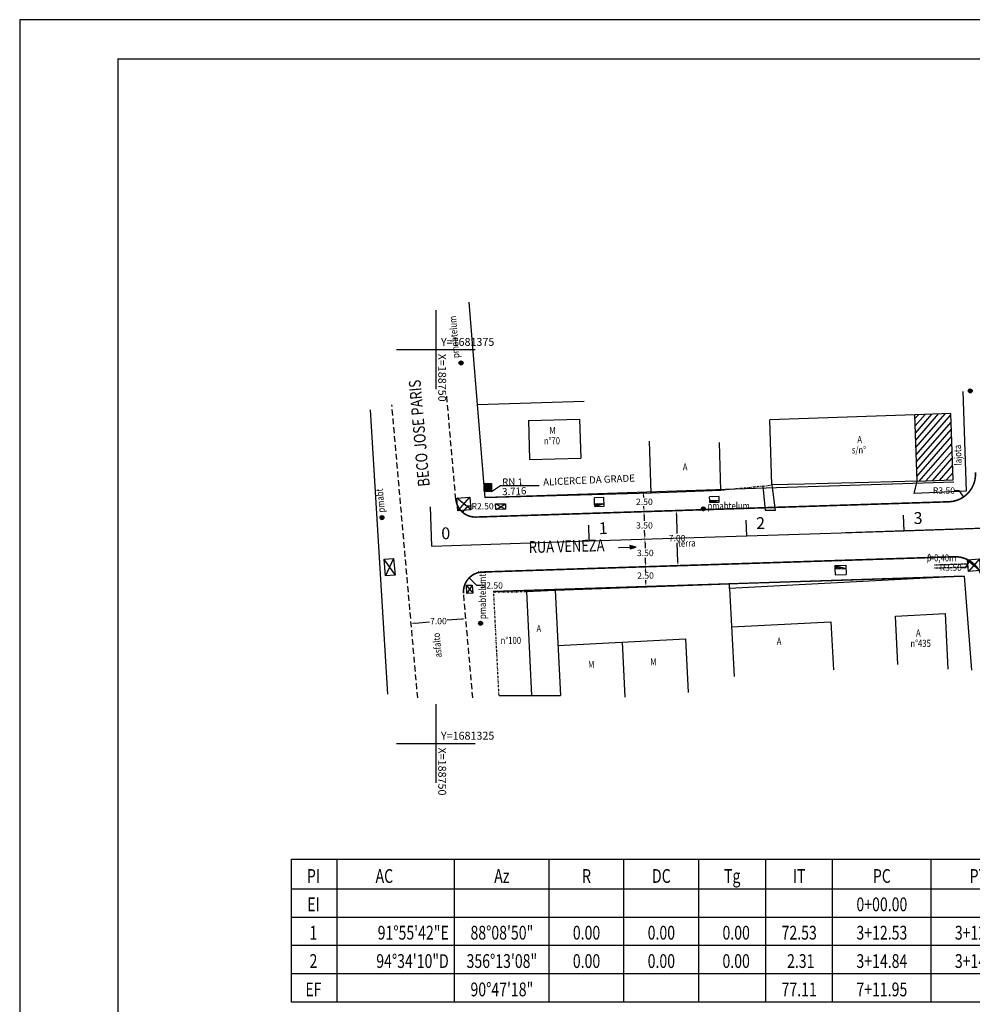
# Model space of a CAD drawing. Extents: x -32 to 994, y -35 to 559.
# Drawn here: x -32 to 210, y 309 to 559 of the extents above; entities that cross this region are included whole.
import ezdxf
from ezdxf.enums import TextEntityAlignment as Align

# ---------------------------------------------------------------- set-up
doc = ezdxf.new("R2010")
doc.units = 0
doc.header["$MEASUREMENT"] = 0
doc.header["$PDMODE"] = 66
doc.linetypes.add('DASHDOT', pattern=[1, 0.5, -0.25, 0, -0.25])
doc.linetypes.add('HIDDEN', pattern=[0.375, 0.25, -0.125])
doc.layers.get('0').update_dxf_attribs({"linetype": 'CONTINUOUS'})
doc.layers.get('DEFPOINTS').update_dxf_attribs({"linetype": 'CONTINUOUS'})
for name, color, linetype in [('BLOCOS', 251, 'CONTINUOUS'), ('CALCADA', 251, 'CONTINUOUS'), ('CERCA', 251, 'CONTINUOUS'), ('COORDENADAS', 7, 'CONTINUOUS'), ('DESCRICAO', 251, 'CONTINUOUS'), ('DIAMETRO', 251, 'CONTINUOUS'), ('GRADE', 250, 'DASHDOT'), ('LINHAS', 251, 'CONTINUOUS'), ('MF', 250, 'HIDDEN'), ('PIS', 7, 'CONTINUOUS'), ('PLANIMETRIA_', 7, 'CONTINUOUS'), ('RN', 4, 'CONTINUOUS'), ('TEXTO', 251, 'CONTINUOUS')]:
    doc.layers.add(name, color=color, linetype=linetype)
doc.styles.add('COTAGEM', font='ROMANS.SHX', dxfattribs={"width": 0.75})
doc.styles.add('ROMANS', font='ROMANS.SHX', dxfattribs={"width": 0.75, "height": 3.5})
doc.dimstyles.new('RUAS', dxfattribs={"dimtxt": 1.6, "dimasz": 1, "dimexe": 0.18, "dimexo": 0.0625, "dimgap": 0.4, "dimtad": 0, "dimtih": 1, "dimtoh": 1, "dimlfac": 0.5, "dimzin": 0, "dimtxsty": 'COTAGEM', "dimcen": 0.09, "dimse1": 1, "dimse2": 1, "dimaunit": 1, "dimazin": 3, "dimtfac": 1, "dimtdec": 4, "dimtofl": 0, "dimtmove": 0, "dimatfit": 3, "dimtolj": 1, "dimtzin": 1})

# ---------------------------------------------------------------- blocks, each defined once
blk = doc.blocks.new('*X10')
at = {"color": 0}
for p, q in [((178.29, 230.26), (178.23, 231.13)), ((178.46, 229.72), (178.37, 230.96)), ((178.58, 229.78), (178.51, 230.78)), ((178.7, 229.83), (178.64, 230.61)), ((178.82, 229.89), (178.78, 230.44)), ((178.94, 229.95), (178.92, 230.26)), ((179.06, 230), (179.06, 230.09))]:
    blk.add_line(p, q, dxfattribs=at)
blk = doc.blocks.new('SETA')
at = {"layer": 'LINHAS'}
for p, q in [((0, 0), (2.93, 0)), ((4.5, 0), (2.93, 0.39)), ((2.93, 0.39), (2.93, 0)), ((2.93, 0), (2.93, -0.39)), ((2.93, -0.39), (4.5, 0))]:
    blk.add_line(p, q, dxfattribs=at)
at = {"layer": 'LINHAS', "rotation": 245.465419662567}
blk.add_blockref('*X10', (-131.95, 258.06), dxfattribs=at)
blk = doc.blocks.new('*X3')
at = {"color": 0}
for p, q in [((181202.87, 681660.43), (181203.12, 681660.68)), ((181202.88, 681660.35), (181202.95, 681660.43)), ((181202.89, 681660.55), (181203, 681660.65)), ((181202.91, 681660.29), (181203.04, 681660.43)), ((181202.95, 681660.43), (181203.12, 681660.59)), ((181202.95, 681660.25), (181203.12, 681660.41)), ((181203, 681660.21), (181203.12, 681660.33)), ((181203.04, 681660.43), (181203.12, 681660.5)), ((181203.06, 681660.19), (181203.12, 681660.24)), ((181203.12, 681660.59), (181203.19, 681660.67)), ((181203.12, 681660.5), (181203.25, 681660.64)), ((181203.12, 681660.41), (181203.13, 681660.43)), ((181203.12, 681660.33), (181203.22, 681660.43)), ((181203.12, 681660.24), (181203.31, 681660.43)), ((181203.13, 681660.43), (181203.3, 681660.6)), ((181203.15, 681660.18), (181203.36, 681660.4)), ((181203.22, 681660.43), (181203.34, 681660.55)), ((181203.31, 681660.43), (181203.36, 681660.48))]:
    blk.add_line(p, q, dxfattribs=at)
blk = doc.blocks.new('PM')
at = {"layer": 'LINHAS'}
for q in [(-0.25, 0), (0, 0.25), (0, -0.25), (0.25, 0)]:
    blk.add_line((0, 0), q, dxfattribs=at)
blk.add_circle((0, 0), 0.25, dxfattribs=at)
blk.add_blockref('*X3', (-181203.12, -681660.43), dxfattribs=at)
blk = doc.blocks.new('CX1')
at = {"layer": 'LINHAS'}
for p, q in [((-0.507, 0.507), (0.493, -0.493)), ((-0.507, -0.493), (-0.507, 0.507)), ((-0.507, 0.507), (0.493, 0.507)), ((-0.479, -0.493), (0.493, 0.507)), ((0.493, 0.507), (0.493, -0.493)), ((0.493, -0.493), (-0.507, -0.493))]:
    blk.add_line(p, q, dxfattribs=at)
blk = doc.blocks.new('*X7')
at = {"color": 0}
for p, q in [((3.17, 5.82), (3.24, 5.89)), ((3.17, 5.65), (3.37, 5.85)), ((3.29, 5.59), (3.51, 5.81)), ((3.47, 5.59), (3.64, 5.76)), ((3.64, 5.59), (3.78, 5.72)), ((3.82, 5.59), (3.91, 5.68)), ((4, 5.59), (4.04, 5.63))]:
    blk.add_line(p, q, dxfattribs=at)
blk = doc.blocks.new('BL')
for p, q in [((0, 0), (0, -1.3)), ((0, 0), (4, 0)), ((0, 0), (4, -1.28)), ((0, -1.3), (0, -4)), ((0, -1.3), (4, -1.31)), ((4, -4), (0, -4)), ((4, 0), (4, -4))]:
    blk.add_line(p, q)
at = {"xscale": 4, "yscale": 4, "zscale": 4, "rotation": 359.9808459719816}
blk.add_blockref('*X7', (-12.7, -23.65), dxfattribs=at)
blk = doc.blocks.new('*X13')
at = {"color": 0}
for p, q in [((188810.83, 681366.24), (188811.27, 681366.74)), ((188810.86, 681365.32), (188812.12, 681366.77)), ((188810.89, 681364.4), (188812.98, 681366.8)), ((188810.92, 681363.49), (188813.83, 681366.83)), ((188810.95, 681362.57), (188814.68, 681366.86)), ((188810.98, 681361.66), (188815.38, 681366.71)), ((188811.02, 681360.74), (188815.41, 681365.79)), ((188811.05, 681359.83), (188815.44, 681364.88)), ((188811.08, 681358.91), (188815.48, 681363.96)), ((188811.38, 681358.3), (188815.51, 681363.05)), ((188812.23, 681358.33), (188815.54, 681362.13)), ((188813.09, 681358.37), (188815.57, 681361.21)), ((188813.95, 681358.4), (188815.6, 681360.3)), ((188814.81, 681358.43), (188815.63, 681359.38))]:
    blk.add_line(p, q, dxfattribs=at)
blk = doc.blocks.new('*X12')
at = {"color": 0}
for p, q in [((3.172, 5.823), (3.24, 5.891)), ((3.172, 5.647), (3.374, 5.849)), ((3.289, 5.587), (3.508, 5.806)), ((3.466, 5.587), (3.642, 5.763)), ((3.642, 5.587), (3.776, 5.72)), ((3.819, 5.587), (3.91, 5.677)), ((3.996, 5.587), (4.044, 5.635))]:
    blk.add_line(p, q, dxfattribs=at)
blk = doc.blocks.new('*D21')
at = {"color": 0, "linetype": 'BYBLOCK'}
for p, q in [((208.75, 419.86), (209.81, 421.55)), ((207.75, 419.86), (208.75, 419.86))]:
    blk.add_line(p, q, dxfattribs=at)
blk.add_solid([(209.14, 420.79), (209.42, 420.62), (209.81, 421.55)], dxfattribs=at)
at = {"layer": 'DEFPOINTS', "color": 0, "linetype": 'BYBLOCK'}
for p in [(209.81, 421.55), (206.09, 415.63)]:
    blk.add_point(p, dxfattribs=at)
at = {"color": 0, "linetype": 'BYBLOCK', "insert": (204.95, 419.86), "char_height": 1.6, "attachment_point": 5, "style": 'COTAGEM'}
blk.add_mtext('\\A1;R3.50', dxfattribs=at)
blk = doc.blocks.new('*D22')
at = {"color": 0, "linetype": 'BYBLOCK'}
for p, q in [((206.02, 439.43), (207.02, 439.43)), ((207.02, 439.43), (208.14, 437.77))]:
    blk.add_line(p, q, dxfattribs=at)
blk.add_solid([(207.72, 438.7), (207.44, 438.51), (208.14, 437.77)], dxfattribs=at)
at = {"layer": 'DEFPOINTS', "color": 0, "linetype": 'BYBLOCK'}
for p in [(204.23, 443.58), (208.14, 437.77)]:
    blk.add_point(p, dxfattribs=at)
at = {"color": 0, "linetype": 'BYBLOCK', "insert": (203.22, 439.43), "char_height": 1.6, "attachment_point": 5, "style": 'COTAGEM'}
blk.add_mtext('\\A1;R3.50', dxfattribs=at)
blk = doc.blocks.new('*D23')
at = {"color": 0, "linetype": 'BYBLOCK'}
for p, q in [((82.26, 435.44), (80.95, 433.93)), ((83.26, 435.44), (82.26, 435.44))]:
    blk.add_line(p, q, dxfattribs=at)
blk.add_solid([(81.48, 434.8), (81.73, 434.58), (80.95, 433.93)], dxfattribs=at)
at = {"layer": 'DEFPOINTS', "color": 0, "linetype": 'BYBLOCK'}
for p in [(84.24, 437.7), (80.95, 433.93)]:
    blk.add_point(p, dxfattribs=at)
at = {"color": 0, "linetype": 'BYBLOCK', "insert": (86.06, 435.44), "char_height": 1.6, "attachment_point": 5, "style": 'COTAGEM'}
blk.add_mtext('\\A1;R2.50', dxfattribs=at)
blk = doc.blocks.new('*D24')
at = {"color": 0, "linetype": 'BYBLOCK'}
for p, q in [((84.6, 415.33), (82.65, 417.27)), ((85.6, 415.33), (84.6, 415.33))]:
    blk.add_line(p, q, dxfattribs=at)
blk.add_solid([(83.48, 416.68), (83.24, 416.44), (82.65, 417.27)], dxfattribs=at)
at = {"layer": 'DEFPOINTS', "color": 0, "linetype": 'BYBLOCK'}
for p in [(82.65, 417.27), (86.2, 413.75)]:
    blk.add_point(p, dxfattribs=at)
at = {"color": 0, "linetype": 'BYBLOCK', "insert": (88.4, 415.33), "char_height": 1.6, "attachment_point": 5, "style": 'COTAGEM'}
blk.add_mtext('\\A1;R2.50', dxfattribs=at)
blk = doc.blocks.new('*D25')
at = {"color": 0, "linetype": 'BYBLOCK'}
for p, q in [((158.9, 419.08), (158.91, 418.68)), ((159, 416.08), (158.98, 416.64))]:
    blk.add_line(p, q, dxfattribs=at)
for points in [[(159.07, 419.09), (158.73, 419.08), (158.87, 420.08)], [(159.16, 416.09), (158.83, 416.08), (159.03, 415.09)]]:
    blk.add_solid(points, dxfattribs=at)
at = {"layer": 'DEFPOINTS', "color": 0, "linetype": 'BYBLOCK'}
for p in [(158.87, 420.08), (158.99, 420.09), (159.15, 415.09)]:
    blk.add_point(p, dxfattribs=at)
at = {"color": 0, "linetype": 'BYBLOCK', "insert": (158.94, 417.84), "char_height": 1.6, "attachment_point": 5, "style": 'COTAGEM'}
blk.add_mtext('\\A1;2.50', dxfattribs=at)
blk = doc.blocks.new('*D26')
at = {"color": 0, "linetype": 'BYBLOCK'}
for p, q in [((127.3, 426.08), (127.34, 424.78)), ((127.46, 421.09), (127.42, 422.38))]:
    blk.add_line(p, q, dxfattribs=at)
for points in [[(127.46, 426.09), (127.13, 426.08), (127.26, 427.08)], [(127.62, 421.09), (127.29, 421.08), (127.49, 420.09)]]:
    blk.add_solid(points, dxfattribs=at)
at = {"layer": 'DEFPOINTS', "color": 0, "linetype": 'BYBLOCK'}
for p in [(127.26, 427.08), (127.26, 427.08), (127.49, 420.09)]:
    blk.add_point(p, dxfattribs=at)
at = {"color": 0, "linetype": 'BYBLOCK', "insert": (127.38, 423.58), "char_height": 1.6, "attachment_point": 5, "style": 'COTAGEM'}
blk.add_mtext('\\A1;3.50', dxfattribs=at)
blk = doc.blocks.new('*D27')
at = {"color": 0, "linetype": 'BYBLOCK'}
for p, q in [((127.07, 433.08), (127.11, 431.78)), ((127.23, 428.08), (127.19, 429.38))]:
    blk.add_line(p, q, dxfattribs=at)
for points in [[(127.24, 433.09), (126.9, 433.07), (127.04, 434.08)], [(127.4, 428.09), (127.06, 428.08), (127.26, 427.08)]]:
    blk.add_solid(points, dxfattribs=at)
at = {"layer": 'DEFPOINTS', "color": 0, "linetype": 'BYBLOCK'}
for p in [(127.04, 434.08), (127.04, 434.08), (127.26, 427.08)]:
    blk.add_point(p, dxfattribs=at)
at = {"color": 0, "linetype": 'BYBLOCK', "insert": (127.15, 430.58), "char_height": 1.6, "attachment_point": 5, "style": 'COTAGEM'}
blk.add_mtext('\\A1;3.50', dxfattribs=at)
blk = doc.blocks.new('*D28')
at = {"color": 0, "linetype": 'BYBLOCK'}
for p, q in [((126.91, 438.08), (126.92, 437.68)), ((127, 435.08), (126.99, 435.48))]:
    blk.add_line(p, q, dxfattribs=at)
for points in [[(127.07, 438.08), (126.74, 438.07), (126.88, 439.08)], [(127.17, 435.08), (126.84, 435.07), (127.04, 434.08)]]:
    blk.add_solid(points, dxfattribs=at)
at = {"layer": 'DEFPOINTS', "color": 0, "linetype": 'BYBLOCK'}
for p in [(126.88, 439.08), (126.88, 439.08), (127.04, 434.08)]:
    blk.add_point(p, dxfattribs=at)
at = {"color": 0, "linetype": 'BYBLOCK', "insert": (127.14, 436.57), "char_height": 1.6, "attachment_point": 5, "style": 'COTAGEM'}
blk.add_mtext('\\A1;2.50', dxfattribs=at)
blk = doc.blocks.new('*D29')
at = {"color": 0, "linetype": 'BYBLOCK'}
for p, q in [((166.76, 433.34), (166.91, 428.55)), ((167.14, 421.35), (166.99, 426.15))]:
    blk.add_line(p, q, dxfattribs=at)
for points in [[(166.92, 433.35), (166.59, 433.34), (166.72, 434.34)], [(167.31, 421.36), (166.98, 421.35), (167.18, 420.35)]]:
    blk.add_solid(points, dxfattribs=at)
at = {"layer": 'DEFPOINTS', "color": 0, "linetype": 'BYBLOCK'}
for p in [(165.95, 434.32), (166.72, 434.34), (166.4, 420.33)]:
    blk.add_point(p, dxfattribs=at)
at = {"color": 0, "linetype": 'BYBLOCK', "insert": (166.95, 427.35), "char_height": 1.6, "attachment_point": 5, "style": 'COTAGEM'}
blk.add_mtext('\\A1;7.00', dxfattribs=at)
blk = doc.blocks.new('*D37')
at = {"color": 0, "linetype": 'BYBLOCK'}
for p, q in [((100.4, 405.78), (104.11, 406.1)), ((112.28, 406.81), (108.57, 406.49))]:
    blk.add_line(p, q, dxfattribs=at)
for points in [[(100.38, 405.94), (100.41, 405.61), (99.4, 405.69)], [(112.27, 406.97), (112.3, 406.64), (113.28, 406.89)]]:
    blk.add_solid(points, dxfattribs=at)
at = {"layer": 'DEFPOINTS', "color": 0, "linetype": 'BYBLOCK'}
for p in [(113.2, 407.77), (99.33, 406.57), (113.28, 406.89)]:
    blk.add_point(p, dxfattribs=at)
at = {"color": 0, "linetype": 'BYBLOCK', "insert": (106.34, 406.29), "char_height": 1.6, "attachment_point": 5, "style": 'COTAGEM'}
blk.add_mtext('\\A1;7.00', dxfattribs=at)
blk = doc.blocks.new('COORD')
for points in [[(0, 5), (0, -5)], [(-5, 0), (5, 0)]]:
    blk.add_lwpolyline(points)
at = {"style": 'ROMANS'}
blk.add_attdef('Y=', (0.64, 0.48), '', height=1, dxfattribs=at)
blk.add_attdef('X=', (0.3, -0.52), '', height=1, rotation=270, dxfattribs=at)

msp = doc.modelspace()

# ---------------------------------------------------------------- hatches: boundary and pattern name
at = {"layer": 'RN'}
h = msp.add_hatch(color=256, dxfattribs=at)
h.paths.add_polyline_path([(88.276, 441.197), (86.868, 441.197), (87.929, 439.208), (88.276, 439.208)])
h.paths.add_polyline_path([(86.868, 441.197), (86.432, 441.197), (86.432, 439.208), (87.929, 439.208)])

# ---------------------------------------------------------------- linework, layer by layer
at = {"color": 7}
for p, q in [((37.505, 345.8), (306.95, 345.8)), ((37.505, 309.5), (37.505, 345.8)), ((49.105, 309.5), (49.105, 345.8)), ((78.95, 309.5), (78.95, 345.8)), ((102.95, 309.5), (102.95, 345.8)), ((121.95, 309.5), (121.95, 345.8)), ((140.95, 309.5), (140.95, 345.8)), ((157.95, 309.5), (157.95, 345.8)), ((174.95, 309.5), (174.95, 345.8)), ((199.95, 309.5), (199.95, 345.8)), ((37.505, 338.3), (306.95, 338.3)), ((37.505, 331.1), (306.95, 331.1)), ((306.95, 323.9), (37.505, 323.9)), ((306.95, 316.7), (37.505, 316.7)), ((306.95, 309.5), (37.505, 309.5))]:
    msp.add_line(p, q, dxfattribs=at)
msp.add_lwpolyline([(-31.5, -35), (994.5, -35), (994.5, 559), (-31.5, 559)], close=True)
at = {"const_width": 0.35}
msp.add_lwpolyline([(-6.5, -25), (984.5, -25), (984.5, 549), (-6.5, 549)], close=True, dxfattribs=at)
at = {"layer": 'BLOCOS'}
for p, q in [((175.512, 420.427), (178.311, 420.516)), ((175.512, 420.427), (178.339, 419.622)), ((175.512, 420.427), (175.541, 419.514)), ((178.311, 420.516), (178.387, 418.117)), ((175.541, 419.514), (178.338, 419.603)), ((175.541, 419.514), (175.588, 418.028)), ((175.588, 418.028), (178.387, 418.117))]:
    msp.add_line(p, q, dxfattribs=at)
at = {"layer": 'BLOCOS', "linetype": 'HIDDEN'}
for p, q in [((209.32, 420.76), (200.7, 420.484)), ((209.345, 419.961), (200.725, 419.685))]:
    msp.add_line(p, q, dxfattribs=at)
at = {"layer": 'CALCADA'}
for p, q in [((208.01, 464.593), (208.852, 439.283)), ((157.88, 434.351), (157.342, 440.527)), ((159.548, 440.865), (160.358, 434.401)), ((195.624, 438.651), (196.396, 441.791)), ((208.852, 439.283), (195.624, 438.651)), ((160.358, 434.401), (157.88, 434.351))]:
    msp.add_line(p, q, dxfattribs=at)
at = {"layer": 'CERCA'}
msp.add_line((57.47, 459.931), (61.926, 387.717), dxfattribs=at)
at = {"layer": 'GRADE'}
for p, q in [((157.342, 440.527), (146.592, 439.469)), ((157.342, 440.527), (159.548, 440.865)), ((88.886, 413.737), (97.164, 413.761)), ((90.224, 387.373), (88.886, 413.737))]:
    msp.add_line(p, q, dxfattribs=at)
at = {"layer": 'LINHAS'}
for p, q in [((84.78, 461.317), (82.665, 487.26)), ((84.78, 461.317), (111.884, 462.127)), ((86.718, 437.549), (84.78, 461.317)), ((97.672, 457.205), (110.69, 457.595)), ((110.69, 457.595), (110.987, 447.685)), ((195.817, 458.667), (158.98, 457.403)), ((204.948, 458.981), (195.817, 458.667)), ((196.396, 441.791), (195.817, 458.667)), ((205.526, 442.147), (204.948, 458.981)), ((97.672, 457.205), (97.968, 447.296)), ((159.548, 440.865), (158.98, 457.403)), ((128.846, 438.809), (128.454, 451.933)), ((146.592, 439.469), (146.228, 451.628)), ((97.968, 447.296), (110.987, 447.685)), ((167.768, 441.081), (159.548, 440.865)), ((173.788, 441.205), (167.768, 441.081)), ((184.044, 441.441), (173.788, 441.205)), ((196.396, 441.791), (184.044, 441.441)), ((196.396, 441.791), (205.526, 442.147)), ((128.846, 438.809), (86.718, 437.549)), ((146.592, 439.469), (128.846, 438.809)), ((208.376, 417.701), (148.769, 414.572)), ((208.376, 417.701), (210.246, 393.815)), ((104.456, 414.111), (148.724, 415.771)), ((148.769, 414.572), (148.724, 415.771)), ((97.164, 413.761), (104.456, 414.111)), ((97.164, 413.761), (98.502, 387.397)), ((104.456, 414.111), (105.811, 387.418)), ((148.769, 414.572), (149.904, 392.219)), ((190.897, 407.563), (203.521, 408.204)), ((191.522, 395.242), (190.897, 407.563)), ((203.521, 408.204), (204.239, 394.056)), ((149.264, 404.813), (174.516, 406.094)), ((174.516, 406.094), (175.135, 393.902)), ((105.167, 400.107), (137.6, 401.753)), ((121.504, 400.937), (122.215, 386.929)), ((137.6, 401.753), (138.291, 388.138)), ((90.224, 387.373), (105.811, 387.418))]:
    msp.add_line(p, q, dxfattribs=at)
at = {"layer": 'MF', "ltscale": 6}
for points in [[(79.262, 437.229), (76.889, 464.19)], [(69.568, 386.769), (63.018, 461.203)], [(83.576, 386.769), (81.203, 413.73)]]:
    msp.add_lwpolyline(points, dxfattribs=at)
at = {"layer": 'PIS'}
msp.add_line((216.161, 429.958), (178.181, 428.73), dxfattribs=at)
at = {"layer": 'PLANIMETRIA_', "const_width": 0.4}
for points in [[(211.217, 444.044, -0.424202), (204.458, 436.584), (84.402, 432.7, -0.3963154), (79.262, 437.229)], [(213.073, 416.09, 0.4042952), (205.862, 422.622), (86.041, 418.745, 0.4301599), (81.222, 413.316)]]:
    msp.add_lwpolyline(points, format="xyb", dxfattribs=at)
at = {"layer": 'PLANIMETRIA_'}
for points in [[(86.808, 437.78), (112.757, 438.62), (152.736, 439.913), (192.715, 441.206), (205.738, 441.627)], [(73.166, 425.333), (72.843, 435.328)], [(193.103, 429.212), (192.974, 433.21)], [(113.145, 426.626), (113.016, 430.624)], [(153.124, 427.919), (152.995, 431.917)], [(73.166, 425.333), (73.166, 425.333), (113.145, 426.626), (153.124, 427.919), (193.103, 429.212), (218.161, 430.023)], [(208.376, 417.701), (88.715, 413.829)], [(88.973, 413.838), (113.533, 414.632), (153.512, 415.926), (193.491, 417.219), (208.188, 417.694)]]:
    msp.add_lwpolyline(points, dxfattribs=at)
at = {"layer": 'RN'}
for p, q in [((88.276, 439.208), (90.637, 440.674)), ((90.637, 440.674), (100.455, 440.674))]:
    msp.add_line(p, q, dxfattribs=at)
msp.add_lwpolyline([(86.432, 441.197), (88.276, 441.197), (88.276, 439.208), (86.432, 439.208)], close=True, dxfattribs=at)

# ---------------------------------------------------------------- block references
at = {"layer": 'BLOCOS', "xscale": 2, "yscale": 2, "zscale": 2}
for p in [(80.604, 471.839), (209.88, 464.739), (142.11, 434.791), (60.51, 432.581), (85.532, 405.731)]:
    msp.add_blockref('PM', p, dxfattribs=at)
at = {"layer": 'BLOCOS'}
for name, p, xscale, yscale, zscale, rotation in [('CX1', (81.322, 436.019), 3.2, 3.3, 3.2, 94.66148254243797), ('BL', (114.528, 435.359), -0.6, 0.565, 0.6, 181.7131401274926), ('BL', (143.756, 436.411), -0.6, 0.35, 0.6, 181.7131401261872), ('CX1', (90.636, 435.347), 2.5, 1.4, 2.5, 1.713140126432249), ('CX1', (62.428, 419.953), 4.26, 2.44, 4.26, 275.0289269261617), ('*X12', (167.16, 403.597), 2.8, 2.8, 2.8, 1.814811600797661), ('CX1', (210.808, 420.455), 3, 3, 3, 274.4764720924567), ('CX1', (82.73, 414.345), 2.1, 1.52, 2.1, 272.9053268148648)]:
    msp.add_blockref(name, p, dxfattribs=dict(at, xscale=xscale, yscale=yscale, zscale=zscale, rotation=rotation))
at = {"layer": 'COORDENADAS', "xscale": 2, "yscale": 2, "zscale": 2}
for p, values in [((74.196, 475.213), {'X=': 'X=188750', 'Y=': 'Y=1681375'}), ((74.196, 375.213), {'X=': 'X=188750', 'Y=': 'Y=1681325'})]:
    msp.add_blockref('COORD', p, dxfattribs=at).add_auto_attribs(values)
at = {"layer": 'LINHAS', "color": 251, "xscale": 2, "yscale": 2, "zscale": 2}
msp.add_blockref('*X13', (-377425.804, -1362274.787), dxfattribs=at)
at = {"layer": 'LINHAS', "rotation": 1.251598947739287}
msp.add_blockref('SETA', (120.56, 424.987), dxfattribs=at)

# ---------------------------------------------------------------- texts
at = {"color": 7, "style": 'ROMANS', "width": 0.75}
for s, p in [('PI', (43.105, 339.8)), ('AC', (61.105, 339.8)), ('Az', (90.95, 339.8)), ('R', (112.45, 339.8)), ('DC', (131.45, 339.8)), ('Tg', (149.45, 339.8)), ('IT', (166.45, 339.8)), ('PC', (187.45, 339.8)), ('PT', (211.95, 339.8)), ('EI', (43.105, 332.6)), ('0+00.00', (187.45, 332.6)), ('1', (43.105, 325.4)), ('88%%D08\'50"', (90.95, 325.4)), ('0.00', (112.45, 325.4)), ('0.00', (131.45, 325.4)), ('0.00', (150.45, 325.4)), ('72.53', (166.45, 325.4)), ('3+12.53', (187.45, 325.4)), ('3+12.53', (212.45, 325.4)), ('2', (43.105, 318.2)), ('356%%D13\'08"', (90.95, 318.2)), ('0.00', (112.45, 318.2)), ('0.00', (131.45, 318.2)), ('0.00', (150.45, 318.2)), (' 2.31', (166.45, 318.2)), ('3+14.84', (187.45, 318.2)), ('3+14.84', (212.45, 318.2)), ('EF', (43.105, 311)), ('90%%D47\'18"', (90.95, 311)), ('77.11', (166.45, 311)), ('7+11.95', (187.45, 311))]:
    msp.add_text(s, height=3.5, dxfattribs=at).set_placement(p, align=Align.CENTER)
for s, p in [('91%%D55\'42"E', (77.464, 325.4)), ('94%%D34\'10"D', (77.464, 318.2))]:
    msp.add_text(s, height=3.5, dxfattribs=at).set_placement(p, align=Align.RIGHT)
at = {"layer": 'DESCRICAO', "style": 'ROMANS', "width": 0.8}
for s, rotation, p in [('pmabtelum', 94.55107, (80.171, 473.139)), ('pmabt', 94.55107, (61.235, 433.904)), ('pmabtelumtf', 90.15528, (86.925, 406.813))]:
    msp.add_text(s, height=1.8, rotation=rotation, dxfattribs=at).set_placement(p)
msp.add_text('pmabtelum', height=1.8, dxfattribs=at).set_placement((143.159, 434.653))
at = {"layer": 'DIAMETRO', "style": 'ROMANS', "width": 0.8}
for s, p in [('/=0,40m', (198.847, 421.428)), ('0', (198.922, 421.428))]:
    msp.add_text(s, height=1.8, rotation=0.17887, dxfattribs=at).set_placement(p)
at = {"layer": 'PLANIMETRIA_', "style": 'ROMANS'}
for s, p in [('2', (155.571, 429.631)), ('3', (195.55, 430.924)), ('0', (75.613, 427.044)), ('1', (115.592, 428.337))]:
    msp.add_text(s, height=3, rotation=1.85, dxfattribs=at).set_placement(p)
at = {"layer": 'RN', "style": 'ROMANS'}
for s, p in [('RN', (91.069, 440.671)), ('ALICERCE DA GRADE', (101.478, 440.671)), ('3.716', (91.069, 438.225)), ('1', (94.959, 440.671))]:
    msp.add_text(s, height=1.8, rotation=2.61443, dxfattribs=at).set_placement(p)
at = {"layer": 'TEXTO', "color": 7, "style": 'ROMANS', "width": 0.8}
for s, rotation, p in [('BECO JOSE PARIS', 95.06059, (72.665, 440.572)), ('RUA VENEZA   ', 1.39625, (97.805, 423.568))]:
    msp.add_text(s, height=3, rotation=rotation, dxfattribs=at).set_placement(p)
at = {"layer": 'TEXTO', "style": 'ROMANS', "width": 0.8}
for s, rotation, p in [('M', 359.99282, (103.007, 453.779)), ('n%%d70', 359.99282, (101.599, 451.162)), ('A', 359.99282, (181.219, 451.476)), ('s/n%%d', 359.99282, (179.811, 448.859)), ('lajota', 91.96649, (207.726, 445.833)), ('A', 359.99282, (136.893, 444.536)), ('terra', 1.39625, (135.698, 425.129)), ('A', 359.99282, (99.744, 403.475)), ('asfalto', 95.06059, (75.703, 397.124)), ('A', 359.99282, (196.109, 402.352)), ('n%%d100', 359.99282, (90.635, 400.48)), ('A', 359.99282, (160.754, 400.252)), ('n%%d435', 359.99282, (194.701, 399.735)), ('M', 359.99282, (112.841, 394.332)), ('M', 359.99282, (128.628, 395.049))]:
    msp.add_text(s, height=1.8, rotation=rotation, dxfattribs=at).set_placement(p)

# ---------------------------------------------------------------- dimensions: what is measured, and where the dimension line sits
at = {"layer": 'PLANIMETRIA_'}
for center, mpoint, picture, middle in [((204.232, 443.58), (208.141, 437.774), '*D22', (203.224, 439.433)), ((84.24, 437.697), (80.947, 433.934), '*D23', (86.064, 435.439)), ((206.089, 415.626), (209.814, 421.552), '*D21', (204.949, 419.859)), ((86.203, 413.748), (82.651, 417.266), '*D24', (88.404, 415.332))]:
    dim = msp.add_radius_dim(center=center, mpoint=mpoint, dimstyle='RUAS', dxfattribs=at)
    dim.commit()
    dim.dimension.update_dxf_attribs({"geometry": picture, "text_midpoint": middle, "dimtype": 164})
dim = msp.add_linear_dim(base=(126.875, 439.076), p1=(127.037, 434.079), p2=(126.875, 439.076), angle=271.85312, dimstyle='RUAS', dxfattribs=at)
dim.commit()
dim.dimension.update_dxf_attribs({"geometry": '*D28', "text_midpoint": (127.137, 436.565), "dimtype": 160})
for base, p1, p2, picture, middle in [((127.037, 434.079), (127.263, 427.083), (127.037, 434.079), '*D27', (127.15, 430.581)), ((127.263, 427.083), (127.49, 420.086), (127.263, 427.083), '*D26', (127.377, 423.585))]:
    dim = msp.add_linear_dim(base=base, p1=p1, p2=p2, angle=271.85312, dimstyle='RUAS', dxfattribs=at)
    dim.commit()
    dim.dimension.update_dxf_attribs({"geometry": picture, "text_midpoint": middle})
dim = msp.add_aligned_dim(p1=(134.9, 420.326), p2=(134.447, 434.319), distance=-0.777, dimstyle='RUAS', dxfattribs=at)
dim.commit()
dim.dimension.update_dxf_attribs({"geometry": '*D29', "text_midpoint": (135.451, 427.348), "insert": (-31.5, 0)})
dim = msp.add_linear_dim(base=(127.367, 420.082), p1=(127.651, 415.089), p2=(127.49, 420.086), angle=91.85312, dimstyle='RUAS', dxfattribs=at)
dim.commit()
dim.dimension.update_dxf_attribs({"geometry": '*D25', "text_midpoint": (127.439, 417.841), "dimtype": 161, "insert": (-31.5, 0)})
dim = msp.add_aligned_dim(p1=(67.826, 406.568), p2=(81.702, 407.772), distance=-0.881, text='7.00', dimstyle='RUAS', dxfattribs=at)
dim.commit()
dim.dimension.update_dxf_attribs({"geometry": '*D37', "text_midpoint": (74.84, 406.292), "insert": (-31.5, 0)})

doc.saveas('drawing.dxf')
